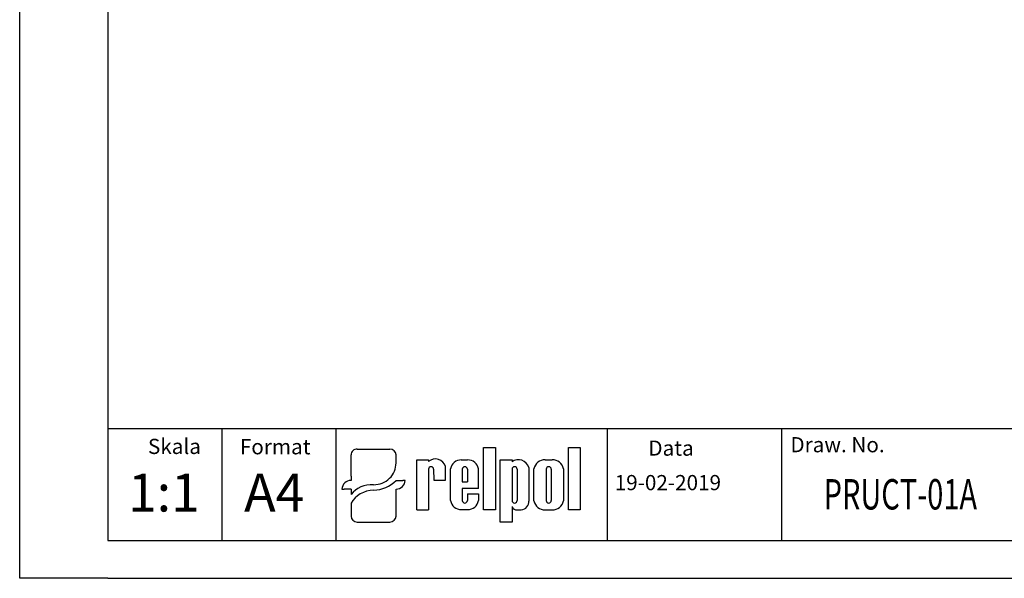
# Model space of a CAD drawing. Extents: x 486 to 688, y 0 to 297.
# Drawn here: x 486 to 616, y 0 to 74 of the extents above; entities that cross this region are included whole.
import ezdxf

# ---------------------------------------------------------------- set-up
doc = ezdxf.new("R2010")
doc.units = 0
doc.header["$LTSCALE"] = 6
doc.header["$MEASUREMENT"] = 0
doc.layers.get('0').update_dxf_attribs({"linetype": 'CONTINUOUS'})
for name, color, linetype in [('1', 3, 'CONTINUOUS'), ('2', 6, 'CONTINUOUS'), ('WY', 1, 'CONTINUOUS'), ('WYMIARY', 1, 'CONTINUOUS')]:
    doc.layers.add(name, color=color, linetype=linetype)
doc.styles.add('ITALIC', font='simplex', dxfattribs={"oblique": 15})

msp = doc.modelspace()

# ---------------------------------------------------------------- linework, layer by layer
for p, q in [((530.5, 17.03), (534.811, 17.03)), ((547.149, 9.015), (547.149, 17.211)), ((547.149, 17.211), (548.694, 17.211)), ((548.694, 17.211), (548.694, 9.015)), ((558.342, 9.015), (558.342, 17.211)), ((558.342, 17.211), (559.887, 17.211)), ((559.887, 17.211), (559.887, 9.015)), ((529.698, 13.461), (529.698, 16.261)), ((535.613, 15.155), (535.613, 16.261)), ((538.362, 9.015), (538.362, 15.604)), ((538.362, 15.604), (539.904, 15.604)), ((539.904, 15.604), (539.904, 15.388)), ((544.194, 15.604), (545.049, 15.604)), ((549.348, 7.416), (549.348, 15.612)), ((549.348, 15.612), (550.893, 15.612)), ((550.893, 15.612), (550.893, 15.324)), ((555.261, 15.612), (556.191, 15.612)), ((539.892, 14.361), (539.904, 9.015)), ((540.567, 14.361), (540.579, 12.936)), ((542.121, 12.936), (542.121, 14.727)), ((542.796, 10.236), (542.796, 14.414)), ((544.338, 14.361), (544.338, 12.712)), ((545.013, 14.361), (545.013, 12.712)), ((546.462, 11.812), (546.462, 14.414)), ((550.893, 14.361), (550.893, 10.253)), ((551.568, 14.361), (551.568, 10.253)), ((553.11, 14.583), (553.11, 10.179)), ((553.785, 10.203), (553.785, 14.424)), ((555.389, 14.361), (555.389, 10.253)), ((556.064, 14.361), (556.064, 10.253)), ((557.667, 14.424), (557.667, 10.203)), ((529.698, 13.461), (529.698, 12.896)), ((528.494, 11.742), (528.795, 11.742)), ((529.698, 11.742), (528.795, 11.742)), ((529.698, 11.742), (529.698, 11.035)), ((535.613, 12.896), (536.516, 12.896)), ((535.613, 8.185), (535.613, 11.742)), ((536.817, 12.896), (536.516, 12.896)), ((540.579, 12.936), (542.121, 12.936)), ((540.911, 12.936), (542.121, 12.936)), ((544.338, 12.712), (545.013, 12.712)), ((546.462, 11.812), (544.338, 11.812)), ((544.338, 11.812), (544.338, 10.236)), ((544.338, 11.812), (544.338, 10.253)), ((545.013, 11.137), (546.462, 11.137)), ((545.013, 11.137), (545.013, 10.253)), ((546.462, 11.137), (546.462, 10.236)), ((529.698, 9.895), (529.698, 8.185)), ((550.893, 9.438), (550.893, 7.416)), ((538.362, 9.015), (539.904, 9.015)), ((539.892, 9.015), (539.904, 9.023)), ((544.194, 9.047), (545.049, 9.047)), ((548.694, 9.015), (547.149, 9.015)), ((551.576, 9.015), (552.114, 9.015)), ((555.261, 9.015), (556.191, 9.015)), ((559.887, 9.015), (558.342, 9.015)), ((530.5, 7.416), (534.811, 7.416)), ((550.893, 7.416), (549.348, 7.416))]:
    msp.add_line(p, q)
for centre, radius, start, end in [((540.799, 14.341), 1.377, 16.26506, 130.5273), ((544.202, 14.178), 1.425, 89.70367, 170.46517), ((545.057, 14.178), 1.425, 9.53483, 90.29633), ((551.752, 14.207), 1.409, 15.47255, 127.56454), ((555.243, 14.124), 1.488, 89.30089, 168.36573), ((556.209, 14.124), 1.488, 11.63427, 90.69911), ((540.23, 14.361), 0.338, 360, 180), ((544.676, 14.361), 0.338, 360, 180), ((551.231, 14.361), 0.338, 360, 180), ((555.726, 14.361), 0.338, 360, 180), ((544.202, 10.472), 1.425, 189.53483, 270.29633), ((544.676, 10.253), 0.338, 180, 0), ((545.057, 10.472), 1.425, 269.70367, 350.46517), ((551.231, 10.253), 0.338, 180, 0), ((551.543, 9.725), 0.71, 203.80008, 272.05192), ((551.982, 10.136), 1.129, 276.71958, 2.17519), ((555.243, 10.504), 1.488, 191.63427, 270.69911), ((555.726, 10.253), 0.338, 180, 0), ((556.209, 10.504), 1.488, 269.30089, 348.36573)]:
    msp.add_arc(centre, radius, start, end)
for centre, major_axis, ratio, start_param, end_param in [((530.5, 16.261), (0.802, 0), 0.958812, 1.5707963, 3.1415927), ((534.811, 16.261), (-0.802, 0), 0.958812, 3.1415927, 4.712389), ((532.631, 15.179), (2.983, 0), 0.958812, -1.5623932, 0.0084032), ((529.698, 11.742), (-1.203, 0), 0.958812, -1.5707963, 0), ((532.25, 9.872), (2.961, 0.357), 0.820999, 1.335209, 2.5030329), ((532.587, 15.51), (-4.073, 0), 0.958812, 1.5875533, 2.4083886), ((535.613, 12.896), (1.203, 0), 0.958812, 4.712389, 6.2831853), ((532.48, 8.937), (3.016, 0.775), 0.846775, 1.2997365, 2.4799741), ((530.5, 8.185), (-0.802, 0), 0.958812, 0, 1.5707963), ((534.811, 8.185), (0.802, 0), 0.958812, 4.712389, 6.2831853)]:
    msp.add_ellipse(centre, major_axis=major_axis, ratio=ratio, start_param=start_param, end_param=end_param)
at = {"layer": '1'}
msp.add_line((563.47, 5), (563.47, 19.69), dxfattribs=at)
at = {"layer": '2'}
msp.add_line((497.672, 5), (682.672, 5), dxfattribs=at)
at = {"layer": '2', "color": 6}
msp.add_line((497.672, 0), (687.672, 0), dxfattribs=at)
at = {"layer": 'WY', "color": 3, "linetype": 'Continuous'}
msp.add_line((682.672, 19.69), (497.672, 19.69), dxfattribs=at)
at = {"layer": 'WYMIARY', "color": 6}
for p, q in [((486.041, 0), (486.041, 297)), ((497.672, 292), (497.672, 5)), ((497.672, 0), (486.041, 0))]:
    msp.add_line(p, q, dxfattribs=at)
at = {"layer": 'WYMIARY', "color": 3}
for p, q in [((512.672, 19.69), (512.672, 5)), ((527.672, 19.69), (527.672, 5)), ((586.373, 19.69), (586.373, 5))]:
    msp.add_line(p, q, dxfattribs=at)

# ---------------------------------------------------------------- texts
at = {"layer": '1', "style": 'ITALIC', "oblique": 15}
for s, p in [('1:1', (500.302, 8.797)), ('A4', (515.608, 8.797))]:
    msp.add_text(s, height=5, dxfattribs=at).set_placement(p)
at = {"layer": '1', "style": 'ITALIC', "oblique": 15, "width": 0.7}
msp.add_text('PRUCT-01A', height=4, dxfattribs=at).set_placement((591.935, 9.064))
at = {"layer": 'WY', "style": 'ITALIC', "oblique": 15}
for s, p in [('Skala', (502.937, 16.374)), ('Format', (515.042, 16.329)), ('Draw. No.', (587.562, 16.599)), ('Data', (568.849, 16.149)), ('19-02-2019', (564.417, 11.604))]:
    msp.add_text(s, height=2, dxfattribs=at).set_placement(p)

doc.saveas('drawing.dxf')
